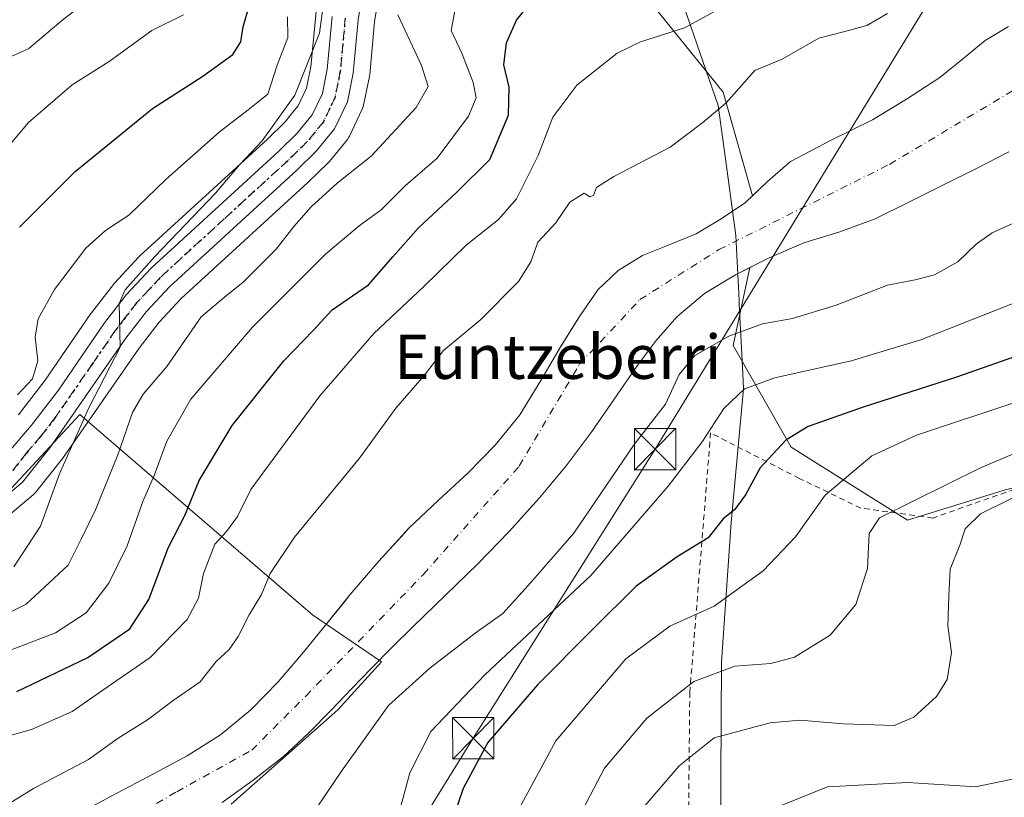
# Model space of a CAD drawing. Units: metres. Extents: x 586602 to 590039, y 4759050 to 4761411.
# Drawn here: x 589556 to 589734, y 4760339 to 4760480 of the extents above; entities that cross this region are included whole.
import ezdxf
from ezdxf.enums import TextEntityAlignment as Align

# ---------------------------------------------------------------- set-up
doc = ezdxf.new("R2010")
doc.units = ezdxf.units.M
doc.header["$MEASUREMENT"] = 0
for name, pattern in [('DGN Style 2', [1.648017, 0.98881, -0.659207]), ('DGN Style 4', [2.638475, 1.318413, -0.659207, 0.001648, -0.659207]), ('DGN Style 5', [1.153612, 0.494405, -0.659207])]:
    doc.linetypes.add(name, pattern=pattern)
for name, color, linetype, lineweight in [('Alambrada', 7, 'DGN Style 2', 0), ('Arbolado forestal CxS', 92, 'Continuous', 0), ('Carretera de calzada única Cxs', 7, 'Continuous', 13), ('Carretera de calzada única eje', 7, 'DGN Style 4', 0), ('Cima', 7, 'Continuous', 0), ('Corriente natural Cxs', 4, 'Continuous', 13), ('Corriente natural eje', 4, 'DGN Style 4', 0), ('Curva de nivel maestra', 30, 'Continuous', 30), ('Curva de nivel normal', 30, 'Continuous', 0), ('Entidad de ámbito territorial', 7, 'Continuous', 0), ('Entidad de ámbito territorial CxS', 92, 'Continuous', 0), ('Espacio natural protegido', 121, 'Continuous', 13), ('Espacio natural protegido CxS', 121, 'Continuous', 0), ('Núcleo urbano CxS', 7, 'Continuous', 0), ('Pastizal CxS', 92, 'Continuous', 0), ('Ruta', 7, 'DGN Style 5', 30), ('Suelo desnudo CxS', 253, 'Continuous', 0), ('Tendido', 6, 'Continuous', 0), ('Texto cartográfico', 7, 'Continuous', 0), ('Torre de tendido puntual', 7, 'Continuous', 0)]:
    doc.layers.add(name, color=color, linetype=linetype, lineweight=lineweight)
doc.styles.add('Style-Arial', font='txt')

# ---------------------------------------------------------------- blocks, each defined once
blk = doc.blocks.new('*U21')
at = {"layer": 'Núcleo urbano CxS', "color": 7, "linetype": 'Continuous', "lineweight": 0}
for points in [[(589621.6153, 4760489.7091, 587.8453), (589619.9277, 4760479.2809, 587.6893), (589619.0371, 4760469.7219, 588.921), (589619.0045, 4760469.4791, 588.9334), (589618.9895, 4760469.3999, 588.9376), (589617.9195, 4760464.1599, 589.0351), (589617.7991, 4760463.7341, 589.0498), (589617.6895, 4760463.4721, 589.0657), (589615.3695, 4760458.5921, 588.7886), (589615.2581, 4760458.3801, 588.7843), (589614.9843, 4760457.9833, 588.7867), (589611.7313, 4760453.9975, 588.5127), (589611.5115, 4760453.7593, 588.5081), (589607.9015, 4760450.2493, 588.3912), (589607.8373, 4760450.1887, 588.3926), (589584.8862, 4760429.1501, 589.0818), (589580.8903, 4760424.8475, 589.2672), (589577.2606, 4760420.1559, 589.3517), (589563.5449, 4760400.3899, 590.5008), (589563.4303, 4760400.2357, 590.5268), (589558.4803, 4760393.9957, 591.1812), (589558.4283, 4760393.9317, 591.1905), (589558.0721, 4760393.5735, 591.2548), (589554.2153, 4760390.2977, 591.5278)], [(589555.4201, 4760408.0813, 594.0142), (589560.2432, 4760414.3257, 594.2038), (589568.5245, 4760426.4247, 592.8142), (589568.6259, 4760426.5639, 592.8119), (589572.5959, 4760431.7039, 592.7739), (589572.6719, 4760431.7985, 592.77), (589572.7743, 4760431.9143, 592.7614), (589577.2243, 4760436.6943, 592.8093), (589577.3932, 4760436.8617, 592.8271), (589600.4899, 4760458.0313, 591.6337), (589603.6947, 4760461.1503, 591.6169), (589605.1239, 4760462.9011, 591.4395), (589606.0675, 4760464.0571, 591.1626), (589607.5841, 4760467.2395, 590.9716), (589608.3779, 4760471.1291, 591.2716), (589609.2427, 4760480.5057, 592.0648)]]:
    blk.add_polyline3d(points, dxfattribs=at)
blk = doc.blocks.new('*U23')
at = {"layer": 'Arbolado forestal CxS', "color": 92, "linetype": 'Continuous', "lineweight": 0}
for points in [[(589734.7501, 4760478.4401, 561.8313), (589730.5501, 4760475.9301, 562.6156), (589726.4501, 4760472.5301, 562.9714), (589722.3201, 4760469.1701, 562.7726), (589716.3101, 4760465.2501, 562.9229), (589710.1601, 4760461.5501, 562.5636), (589702.6701, 4760457.8301, 562.5609), (589695.2501, 4760454.0001, 562.3941), (589691.1301, 4760450.3701, 562.0812), (589688.3884, 4760447.772, 562.1958), (589683.0971, 4760466.5259, 565.8137), (589668.0305, 4760485.1999, 575.5507)], [(589763.3081, 4760401.6139, 590.6406), (589733.9809, 4760394.3873, 587.8973), (589716.5039, 4760388.9669, 585.2093), (589695.4101, 4760402.2195, 574.5718), (589684.8685, 4760420.6275, 565.0529), (589687.9333, 4760434.7645, 560.1766), (589691.4301, 4760436.5301, 559.9948), (589697.6801, 4760439.2101, 559.4627), (589704.2101, 4760441.2501, 559.5808), (589710.6101, 4760443.5701, 559.3492), (589716.8201, 4760446.6601, 559.0361), (589723.0201, 4760449.7701, 559.0752), (589728.9501, 4760452.7301, 559.2078), (589734.8601, 4760455.7301, 559.3136)]]:
    blk.add_polyline3d(points, dxfattribs=at)
blk = doc.blocks.new('*U24')
at = {"layer": 'Pastizal CxS', "color": 92, "linetype": 'Continuous', "lineweight": 0}
blk.add_polyline3d([(589609.2427, 4760480.5057, 592.0648), (589608.3779, 4760471.1291, 591.2716), (589607.5841, 4760467.2395, 590.9716), (589606.0675, 4760464.0571, 591.1626), (589605.1239, 4760462.9011, 591.4395), (589603.6947, 4760461.1503, 591.6169), (589600.4899, 4760458.0313, 591.6337), (589577.3932, 4760436.8617, 592.8271), (589577.2243, 4760436.6943, 592.8093), (589572.7743, 4760431.9143, 592.7614), (589572.6719, 4760431.7985, 592.77), (589572.5959, 4760431.7039, 592.7739), (589568.6259, 4760426.5639, 592.8119), (589568.5245, 4760426.4247, 592.8142), (589560.2432, 4760414.3257, 594.2038), (589555.4201, 4760408.0813, 594.0142)], dxfattribs=at)
blk = doc.blocks.new('5TTEND')
at = {"layer": 'Cima', "color": 7, "linetype": 'Continuous', "lineweight": 0}
for p, q in [((-0.375, 0.3754), (0.375, -0.3746)), ((0.372, 0.3784), (-0.372, -0.3776))]:
    blk.add_line(p, q, dxfattribs=at)
at = {"layer": 'Cima', "color": 7, "linetype": 'Continuous', "lineweight": 0, "flags": 128}
blk.add_lwpolyline([(-0.375, -0.3746), (0.375, -0.3746), (0.375, 0.3754), (-0.375, 0.3754), (-0.372, -0.3776)], dxfattribs=at)

msp = doc.modelspace()

# ---------------------------------------------------------------- linework, layer by layer
at = {"layer": 'Alambrada', "color": 7, "linetype": 'DGN Style 2', "lineweight": 0}
msp.add_polyline3d([(589882.5301, 4760475.7301, 611.8581), (589874.4001, 4760463.2201, 607.3174), (589874.2801, 4760452.9801, 604.3825), (589838.8201, 4760455.5401, 592.1318), (589819.8201, 4760453.4901, 589.8967), (589803.6901, 4760448.1801, 592.1668), (589790.6201, 4760431.6101, 599.2512), (589780.3901, 4760416.3601, 603.1388), (589761.1901, 4760403.8201, 606.1671), (589737.4401, 4760395.1301, 598.2911), (589721.0501, 4760389.3601, 605.403), (589708.0101, 4760391.1601, 596.0517), (589696.8701, 4760396.5401, 589.1775), (589680.8001, 4760404.7901, 582.3161), (589677.0301, 4760357.7501, 592.0163), (589676.7801, 4760332.9801, 597.7821)], dxfattribs=at)
at = {"layer": 'Arbolado forestal CxS', "color": 92, "linetype": 'Continuous', "lineweight": 0}
for points in [[(589665.7965, 4760506.5367, 587.362), (589668.0305, 4760485.1999, 575.5507), (589683.0971, 4760466.5259, 565.8137), (589688.3884, 4760447.772, 562.1958)], [(589734.7501, 4760478.4401, 561.8313), (589730.5501, 4760475.9301, 562.6156), (589726.4501, 4760472.5301, 562.9714), (589722.3201, 4760469.1701, 562.7726), (589716.3101, 4760465.2501, 562.9229), (589710.1601, 4760461.5501, 562.5636), (589702.6701, 4760457.8301, 562.5609), (589695.2501, 4760454.0001, 562.3941), (589691.1301, 4760450.3701, 562.0812), (589688.3884, 4760447.772, 562.1958)], [(589734.8601, 4760455.7301, 559.3136), (589728.9501, 4760452.7301, 559.2078), (589723.0201, 4760449.7701, 559.0752), (589716.8201, 4760446.6601, 559.0361), (589710.6101, 4760443.5701, 559.3492), (589704.2101, 4760441.2501, 559.5808), (589697.6801, 4760439.2101, 559.4627), (589691.4301, 4760436.5301, 559.9948), (589687.9333, 4760434.7645, 560.1766)], [(589687.9333, 4760434.7645, 560.1766), (589684.8685, 4760420.6275, 565.0529), (589695.4101, 4760402.2195, 574.5718), (589716.5039, 4760388.9669, 585.2093), (589733.9809, 4760394.3873, 587.8973), (589763.3081, 4760401.6139, 590.6406), (589764.1781, 4760401.8283, 590.7512), (589769.6927, 4760397.4185, 593.9393), (589771.2269, 4760396.1917, 594.7417), (589774.8925, 4760393.2607, 596.4075), (589801.3239, 4760383.2643, 598.844), (589814.8955, 4760348.9917, 601.0003), (589824.1819, 4760346.8497, 599.6282), (589847.7565, 4760399.6857, 589.5715), (589841.9571, 4760426.5043, 587.6097), (589839.5469, 4760443.3721, 587.6544), (589845.1127, 4760450.5241, 589.7965), (589845.8619, 4760451.4871, 590.141), (589846.4869, 4760452.2903, 590.4398), (589847.9851, 4760454.2157, 591.2109), (589883.7833, 4760451.6547, 603.5917)]]:
    msp.add_polyline3d(points, dxfattribs=at)
at = {"layer": 'Carretera de calzada única Cxs', "color": 7, "linetype": 'Continuous', "lineweight": 13}
for points in [[(589618.6801, 4760490.3501, 588.8799), (589616.9501, 4760479.6601, 589.2901), (589616.0501, 4760470.0001, 589.891), (589614.9801, 4760464.7601, 590.7209), (589612.6601, 4760459.8801, 589.8314), (589609.4201, 4760455.9101, 590.1012), (589605.8101, 4760452.4001, 590.0347), (589582.7701, 4760431.2801, 590.3459), (589578.6001, 4760426.7901, 590.4317), (589574.8401, 4760421.9301, 590.8033), (589561.0801, 4760402.1001, 591.0109), (589556.1301, 4760395.8601, 591.3564), (589552.2801, 4760392.5901, 591.5861)], [(589618.6801, 4760490.3501, 588.8799), (589616.9501, 4760479.6601, 589.2901), (589616.0501, 4760470.0001, 589.891), (589614.9801, 4760464.7601, 590.7209), (589612.6601, 4760459.8801, 589.8314), (589609.4201, 4760455.9101, 590.1012), (589605.8101, 4760452.4001, 590.0347), (589582.7701, 4760431.2801, 590.3459), (589578.6001, 4760426.7901, 590.4317), (589574.8401, 4760421.9301, 590.8033), (589561.0801, 4760402.1001, 591.0109), (589556.1301, 4760395.8601, 591.3564), (589552.2801, 4760392.5901, 591.5861)], [(589552.5501, 4760400.0901, 592.0561), (589557.7501, 4760406.1901, 591.8567), (589562.6701, 4760412.5601, 591.7851), (589571.0001, 4760424.7301, 591.6282), (589574.9701, 4760429.8701, 591.1915), (589579.4201, 4760434.6501, 590.9105), (589602.5501, 4760455.8501, 589.8325), (589605.9101, 4760459.1201, 589.8608), (589608.6201, 4760462.4401, 589.3908), (589610.4501, 4760466.2801, 589.5517), (589611.3501, 4760470.6901, 589.678), (589612.2301, 4760480.2301, 590.0059)], [(589552.5501, 4760400.0901, 592.0561), (589557.7501, 4760406.1901, 591.8567), (589562.6701, 4760412.5601, 591.7851), (589571.0001, 4760424.7301, 591.6282), (589574.9701, 4760429.8701, 591.1915), (589579.4201, 4760434.6501, 590.9105), (589602.5501, 4760455.8501, 589.8325), (589605.9101, 4760459.1201, 589.8608), (589608.6201, 4760462.4401, 589.3908), (589610.4501, 4760466.2801, 589.5517), (589611.3501, 4760470.6901, 589.678), (589612.2301, 4760480.2301, 590.0059)]]:
    msp.add_polyline3d(points, dxfattribs=at)
at = {"layer": 'Carretera de calzada única eje', "color": 7, "linetype": 'DGN Style 4', "lineweight": 0}
msp.add_polyline3d([(589614.5901, 4760479.9401, 589.4836), (589614.1501, 4760475.1701, 589.4521), (589613.7001, 4760470.3401, 589.3589), (589613.2501, 4760468.1401, 589.3186), (589612.7201, 4760465.5201, 589.2672), (589611.8001, 4760463.6001, 589.2732), (589610.6401, 4760461.1601, 589.4528), (589609.0201, 4760459.1701, 589.4906), (589607.6601, 4760457.5101, 589.3174), (589605.8601, 4760455.7601, 589.6906), (589604.1801, 4760454.1201, 589.7687), (589592.6601, 4760443.5601, 589.9246), (589581.0901, 4760432.9601, 590.3609), (589579.0101, 4760430.7201, 590.4196), (589576.7801, 4760428.3301, 590.5448), (589574.8001, 4760425.7601, 590.9217), (589572.9201, 4760423.3301, 590.7707), (589568.7501, 4760417.2401, 590.8823), (589561.8801, 4760407.3301, 591.0422), (589559.4101, 4760404.1401, 591.2589), (589556.8101, 4760401.0901, 591.291), (589554.3401, 4760397.9701, 591.3775)], dxfattribs=at)
at = {"layer": 'Corriente natural Cxs', "color": 4, "linetype": 'Continuous', "lineweight": 13}
for points in [[(589565.9501, 4760335.5601, 562.4775), (589572.1701, 4760338.9301, 562.4213), (589579.0501, 4760342.6001, 562.418), (589585.9301, 4760346.2901, 562.0335), (589591.9901, 4760350.0501, 561.6681), (589597.5201, 4760354.6101, 561.4706), (589602.4501, 4760359.6901, 561.7696), (589607.0501, 4760365.0401, 562.3533), (589611.2401, 4760370.2301, 562.0615), (589615.4401, 4760375.4101, 561.9027), (589620.6901, 4760381.5301, 561.7472), (589626.1301, 4760387.5001, 561.6026), (589631.4201, 4760392.5401, 561.0362), (589636.8101, 4760397.4901, 560.8414), (589641.7701, 4760402.5501, 560.7405), (589646.2201, 4760408.0501, 560.5372), (589650.0401, 4760414.2801, 560.8247), (589653.7101, 4760420.5901, 561.5246), (589656.9201, 4760425.7001, 561.8628), (589660.3701, 4760430.7001, 562.4769), (589664.0301, 4760434.2401, 562.4324), (589668.4301, 4760436.9101, 562.1768), (589673.3101, 4760438.8901, 562.1379), (589678.1601, 4760440.8801, 562.1772), (589682.7401, 4760443.5701, 562.5341), (589687.1201, 4760446.5701, 562.2258), (589691.1301, 4760450.3701, 562.0812), (589695.2501, 4760454.0001, 562.3941), (589702.6701, 4760457.8301, 562.5609), (589710.1601, 4760461.5501, 562.5636), (589716.3101, 4760465.2501, 562.9229), (589722.3201, 4760469.1701, 562.7726), (589726.4501, 4760472.5301, 562.9714), (589730.5501, 4760475.9301, 562.6156), (589734.7501, 4760478.4401, 561.8313)], [(589565.9501, 4760335.5601, 562.4775), (589572.1701, 4760338.9301, 562.4213), (589579.0501, 4760342.6001, 562.418), (589585.9301, 4760346.2901, 562.0335), (589591.9901, 4760350.0501, 561.6681), (589597.5201, 4760354.6101, 561.4706), (589602.4501, 4760359.6901, 561.7696), (589607.0501, 4760365.0401, 562.3533), (589611.2401, 4760370.2301, 562.0615), (589615.4401, 4760375.4101, 561.9027), (589620.6901, 4760381.5301, 561.7472), (589626.1301, 4760387.5001, 561.6026), (589631.4201, 4760392.5401, 561.0362), (589636.8101, 4760397.4901, 560.8414), (589641.7701, 4760402.5501, 560.7405), (589646.2201, 4760408.0501, 560.5372), (589650.0401, 4760414.2801, 560.8247), (589653.7101, 4760420.5901, 561.5246), (589656.9201, 4760425.7001, 561.8628), (589660.3701, 4760430.7001, 562.4769), (589664.0301, 4760434.2401, 562.4324), (589668.4301, 4760436.9101, 562.1768), (589673.3101, 4760438.8901, 562.1379), (589678.1601, 4760440.8801, 562.1772), (589682.7401, 4760443.5701, 562.5341), (589687.1201, 4760446.5701, 562.2258), (589691.1301, 4760450.3701, 562.0812), (589695.2501, 4760454.0001, 562.3941), (589702.6701, 4760457.8301, 562.5609), (589710.1601, 4760461.5501, 562.5636), (589716.3101, 4760465.2501, 562.9229), (589722.3201, 4760469.1701, 562.7726), (589726.4501, 4760472.5301, 562.9714), (589730.5501, 4760475.9301, 562.6156), (589734.7501, 4760478.4401, 561.8313)], [(589734.8601, 4760455.7301, 559.3136), (589728.9501, 4760452.7301, 559.2078), (589723.0201, 4760449.7701, 559.0752), (589716.8201, 4760446.6601, 559.0361), (589710.6101, 4760443.5701, 559.3492), (589704.2101, 4760441.2501, 559.5808), (589697.6801, 4760439.2101, 559.4627), (589691.4301, 4760436.5301, 559.9948), (589685.3301, 4760433.4501, 560.2294), (589679.7101, 4760430.0601, 560.0672), (589674.7001, 4760425.8401, 560.0195), (589670.9101, 4760421.5101, 560.8641), (589667.4701, 4760416.9401, 561.1642), (589663.3301, 4760410.8801, 560.6788), (589659.1501, 4760404.8501, 560.5159), (589654.6001, 4760398.8301, 560.339), (589649.8101, 4760393.0101, 560.3594), (589644.3201, 4760386.9101, 560.0569), (589638.6101, 4760381.0401, 559.71), (589632.7401, 4760375.3801, 559.7902), (589626.8901, 4760369.7101, 560.3222), (589623.1101, 4760365.9501, 560.6271), (589619.3401, 4760362.1601, 560.8702), (589615.7201, 4760358.3901, 560.8831), (589612.1101, 4760354.6101, 560.4123), (589607.8601, 4760350.2901, 560.4123), (589603.4101, 4760346.1601, 560.5996), (589597.9401, 4760341.8301, 560.4661), (589592.2701, 4760337.7801, 560.3594)], [(589734.8601, 4760455.7301, 559.3136), (589728.9501, 4760452.7301, 559.2078), (589723.0201, 4760449.7701, 559.0752), (589716.8201, 4760446.6601, 559.0361), (589710.6101, 4760443.5701, 559.3492), (589704.2101, 4760441.2501, 559.5808), (589697.6801, 4760439.2101, 559.4627), (589691.4301, 4760436.5301, 559.9948), (589685.3301, 4760433.4501, 560.2294), (589679.7101, 4760430.0601, 560.0672), (589674.7001, 4760425.8401, 560.0195), (589670.9101, 4760421.5101, 560.8641), (589667.4701, 4760416.9401, 561.1642), (589663.3301, 4760410.8801, 560.6788), (589659.1501, 4760404.8501, 560.5159), (589654.6001, 4760398.8301, 560.339), (589649.8101, 4760393.0101, 560.3594), (589644.3201, 4760386.9101, 560.0569), (589638.6101, 4760381.0401, 559.71), (589632.7401, 4760375.3801, 559.7902), (589626.8901, 4760369.7101, 560.3222), (589623.1101, 4760365.9501, 560.6271), (589619.3401, 4760362.1601, 560.8702), (589615.7201, 4760358.3901, 560.8831), (589612.1101, 4760354.6101, 560.4123), (589607.8601, 4760350.2901, 560.4123), (589603.4101, 4760346.1601, 560.5996), (589597.9401, 4760341.8301, 560.4661), (589592.2701, 4760337.7801, 560.3594)]]:
    msp.add_polyline3d(points, dxfattribs=at)
at = {"layer": 'Corriente natural eje', "color": 4, "linetype": 'DGN Style 4', "lineweight": 0}
msp.add_polyline3d([(589568.6201, 4760330.6901, 560.3092), (589584.0701, 4760339.7501, 560.7803), (589597.6501, 4760347.2901, 560.3722), (589607.4501, 4760357.1001, 560.1207), (589628.7701, 4760379.1501, 559.4948), (589646.1201, 4760398.7601, 559.5583), (589657.0501, 4760417.2501, 560.13), (589667.9801, 4760428.9401, 559.9249), (589682.3101, 4760438.0001, 559.9932), (589713.2201, 4760453.4601, 558.7659), (589736.5901, 4760467.4201, 558.0531), (589751.2901, 4760477.6101, 557.6347), (589768.4501, 4760496.9601, 558.7415), (589787.6801, 4760523.0001, 558.2724), (589808.7901, 4760552.8001, 558.5086), (589829.5201, 4760579.2001, 558.3759), (589852.4801, 4760619.7001, 560.5241), (589867.1801, 4760650.6301, 560.1198), (589877.7401, 4760675.1501, 558.4337), (589893.9501, 4760705.3301, 558.3809), (589908.9901, 4760721.9801, 557.4326), (589921.8101, 4760735.5501, 558.0095), (589936.0101, 4760762.5601, 558.1367), (589937.9741, 4760767.4875, 558.0365)], dxfattribs=at)
at = {"layer": 'Curva de nivel maestra', "color": 30, "linetype": 'Continuous', "lineweight": 30, "flags": 128}
for points, elevation in [([(589555.1, 4760357.9201), (589567.98, 4760364.0801), (589575.55, 4760369.2601), (589579, 4760374.5801), (589582.59, 4760384.1001), (589585.54, 4760389.8301), (589588.16, 4760396.1601), (589594.09, 4760406.1501), (589603.48, 4760417.8301), (589608.82, 4760423.4001), (589612.23, 4760427.1201), (589618.83, 4760431.6201), (589623.23, 4760436.6801), (589627.89, 4760441.9401), (589634.81, 4760448.4101), (589640.78, 4760454.3601), (589644.2, 4760462.3501), (589644.3, 4760467.4601), (589643.36, 4760471.5001), (589643.82, 4760475.5001), (589645.64, 4760479.5901), (589648.8, 4760483.5101)], 575), ([(589555.56, 4760442.0501), (589565.67, 4760452.1601), (589579.66, 4760463.5601), (589588.77, 4760469.4101), (589594.22, 4760473.3401), (589595.69, 4760475.6701), (589596.13, 4760478.4101), (589597.26, 4760482.3501)], 600), ([(589742.76, 4760421.0201), (589725.37, 4760414.8701), (589708.44, 4760409.4801), (589698.47, 4760405.9401), (589694.44, 4760403.4601), (589689.77, 4760398.4601), (589687.1, 4760393.5401), (589685.1, 4760390.8601), (589683.07, 4760389.2201), (589680.33, 4760385.7601), (589674.76, 4760382.3301), (589667.31, 4760377.0401), (589659.38, 4760369.1701), (589649.44, 4760359.1301), (589640.45, 4760348.6701), (589635.97, 4760340.3301), (589629.99, 4760322.8001)], 575)]:
    msp.add_lwpolyline(points, dxfattribs=dict(at, elevation=elevation))
at = {"layer": 'Curva de nivel normal', "color": 30, "linetype": 'Continuous', "lineweight": 0, "flags": 128}
for points, elevation in [([(589552.01, 4760472.11), (589557.24, 4760474.43), (589563.51, 4760479.72), (589570.41, 4760485.09), (589573.32, 4760488.65), (589575.32, 4760491.34), (589575.46, 4760493.71), (589576.77, 4760497.14), (589577.2, 4760499.79), (589576.48, 4760503.65), (589574.58, 4760509.46), (589573.96, 4760515.17), (589574.78, 4760519.83), (589577.68, 4760525.5), (589581.68, 4760531.04), (589585.27, 4760534.66), (589589.29, 4760537.71), (589593.56, 4760542.86), (589599.25, 4760553.29), (589605.79, 4760562.53), (589611.81, 4760567.1), (589617.77, 4760569.01)], 610), ([(589554.53, 4760380.52), (589559.37, 4760387.87), (589562.81, 4760397.36), (589568.12, 4760409.31), (589573.84, 4760420.33), (589573.62, 4760428.24), (589574.72, 4760430.7), (589580.08, 4760436.73), (589591.07, 4760448.22), (589595.43, 4760453.34), (589599.54, 4760457.72), (589605.46, 4760465.99), (589609.92, 4760477.21), (589611.49, 4760488.92)], 590), ([(589546.43, 4760347.9), (589557.77, 4760351.01), (589565.1, 4760354.28), (589571.48, 4760358.68), (589579.27, 4760364.11), (589585.98, 4760371), (589588, 4760374.82), (589588.89, 4760379.3), (589590.94, 4760384.62), (589593.08, 4760386.92), (589595.1, 4760389.64), (589597.48, 4760394.55), (589602.04, 4760400.7), (589610, 4760411.5), (589619.8, 4760422.79), (589628.85, 4760431.34), (589636.48, 4760438.84), (589642.36, 4760443.44), (589645.6, 4760447.2), (589649.58, 4760455.04), (589652.22, 4760462.02), (589656.59, 4760467.82), (589663.86, 4760473.62), (589668.1, 4760475.68), (589676.1, 4760478.2), (589687.84, 4760484.68)], 570), ([(589624.12, 4760480.56), (589628.39, 4760471.4), (589629.6, 4760467.55), (589627.43, 4760463.79), (589619.32, 4760454.96), (589613.15, 4760450.05), (589608.43, 4760445.76), (589605.26, 4760442.18), (589602.1, 4760438.06), (589596.1, 4760432.12), (589592.75, 4760429.41), (589588.49, 4760425.83), (589582.27, 4760416.83), (589577.99, 4760411.83), (589576.03, 4760408.5), (589573.42, 4760400.83), (589569.32, 4760390.83), (589566.75, 4760385.5), (589564.38, 4760380.83), (589556.79, 4760373.77), (589544.78, 4760367.85)], 585), ([(589545.27, 4760332.42), (589558.1, 4760340.33), (589568.1, 4760345.62), (589573.43, 4760349.49), (589578.77, 4760352.77), (589583.41, 4760356.28), (589588.33, 4760359.69), (589591.19, 4760363.34), (589593.57, 4760365.53), (589595.22, 4760367.86), (589597.2, 4760371.79), (589599.44, 4760375.53), (589601.02, 4760379.33), (589605.39, 4760385.91), (589617.16, 4760400.23), (589623.79, 4760409.26), (589628.92, 4760415.17), (589632.39, 4760419.72), (589639.15, 4760425.34), (589645.97, 4760432.24), (589648.22, 4760435.8), (589649.5, 4760439.36), (589652.73, 4760442.86), (589655.31, 4760446.58), (589657.9, 4760448.22), (589658.9, 4760447.55), (589659.56, 4760447.79), (589660.11, 4760449.29), (589663.25, 4760451.24), (589673.49, 4760456.56), (589679.37, 4760461.07), (589683.63, 4760464.58), (589688.8, 4760470.47), (589693.77, 4760472.5), (589700.43, 4760476.34), (589705.1, 4760477.52), (589709.1, 4760478.65), (589712.88, 4760480.81)], 565), ([(589545.38, 4760447), (589557.22, 4760461.06), (589565.09, 4760467.86), (589571.8, 4760472.11), (589579.56, 4760477.69), (589585.29, 4760480.58)], 605), ([(589546.64, 4760362.63), (589562.12, 4760368.54), (589567.66, 4760372.17), (589571.75, 4760377.54), (589575.08, 4760384.35), (589577.9, 4760392.35), (589580, 4760397.05), (589582.29, 4760403.31), (589586.61, 4760410.89), (589597.77, 4760423.96), (589611.1, 4760437.23), (589617.1, 4760442.34), (589621.1, 4760445.21), (589625.44, 4760449.57), (589631.28, 4760454.55), (589636.91, 4760462.17), (589638.32, 4760465.5), (589637.76, 4760468.28), (589635.72, 4760473.63), (589633.82, 4760477.72), (589634.58, 4760481.86)], 580), ([(589555.19, 4760411.69), (589557.95, 4760414.59), (589558.88, 4760417.87), (589558.44, 4760422.15), (589558.96, 4760425.44), (589561.9, 4760430.77), (589567.57, 4760438.26), (589571.16, 4760441.49), (589575.4, 4760444.24), (589582.1, 4760450.72), (589591.74, 4760459.3), (589597.01, 4760463.34), (589600.56, 4760466.17), (589602.28, 4760471.42), (589604.19, 4760476.44), (589604.13, 4760480.2)], 595), ([(589736.87, 4760443.34), (589731.79, 4760441.02), (589728.89, 4760438.98), (589725.59, 4760435.77), (589721.38, 4760433.45), (589717.86, 4760432.54), (589712.83, 4760431.56), (589703.58, 4760427.91), (589695.66, 4760425.54), (589690.22, 4760424.57), (589684.08, 4760422.33), (589677.96, 4760418.82), (589675.1, 4760415.36), (589672.65, 4760409.99), (589666.98, 4760402.66), (589655.99, 4760386.61), (589647.77, 4760377.16), (589643.13, 4760372.04), (589638.15, 4760368.5), (589629.94, 4760362.13), (589622.44, 4760355.36), (589613.95, 4760343.46), (589609.41, 4760336.8)], 565), ([(589739.84, 4760429.94), (589718.88, 4760421.65), (589706.26, 4760417.83), (589692.41, 4760414.79), (589686.93, 4760412.76), (589683.19, 4760409.2), (589679.26, 4760403.19), (589673.1, 4760395.11), (589659.1, 4760378.94), (589639.87, 4760360.92), (589630.1, 4760350.69), (589626.3, 4760343.17), (589622.14, 4760327.72)], 570), ([(589655.78, 4760332.95), (589661.6, 4760344.01), (589669.27, 4760353.09), (589677.78, 4760359.76), (589685.17, 4760362.54), (589691.71, 4760363.02), (589696, 4760364.13), (589702.49, 4760368.16), (589707.1, 4760373.68), (589709.2, 4760380.21), (589709.51, 4760386.58), (589711.43, 4760389.37), (589729.69, 4760398.43), (589752.9, 4760408.3), (589776.43, 4760421.97), (589786.77, 4760424.77), (589795.1, 4760423.5), (589803.1, 4760418.81), (589810.64, 4760413.44), (589816.57, 4760411.36), (589822.64, 4760412.86), (589827.04, 4760415.75)], 585), ([(589736.12, 4760410.35), (589718.1, 4760404.36), (589709.99, 4760400.64), (589701.55, 4760393.53), (589696.2, 4760385.96), (589690.32, 4760379.82), (589681.43, 4760373.36), (589673.43, 4760369.78), (589665.43, 4760363.82), (589652.78, 4760348.96), (589645.32, 4760335.25)], 580), ([(589740.93, 4760395.69), (589729.71, 4760390.13), (589726.93, 4760387.38), (589725.98, 4760384.44), (589724.23, 4760380.12), (589723.98, 4760375.27), (589723.8, 4760369.79), (589724.42, 4760365), (589723.68, 4760360.12), (589721.75, 4760357.02), (589717.65, 4760353.28), (589714.08, 4760351.78), (589704.86, 4760352.06), (589696.95, 4760352.7), (589691.62, 4760352.27), (589681.44, 4760349.5), (589675.1, 4760344.45), (589667.1, 4760335.07)], 590), ([(589738.1, 4760342.55), (589728.81, 4760340.66), (589716.53, 4760341.42), (589701.99, 4760340.64), (589692.1, 4760336.66)], 595)]:
    msp.add_lwpolyline(points, dxfattribs=dict(at, elevation=elevation))
at = {"layer": 'Entidad de ámbito territorial', "color": 7, "linetype": 'Continuous', "lineweight": 0, "flags": 128}
msp.add_lwpolyline([(589682.578, 4760331.863), (589682.794, 4760363.252), (589684.513, 4760388.568), (589686.7, 4760412.106), (589686.759, 4760412.75), (589686.62, 4760415.58), (589685.999, 4760428.148), (589685.966, 4760428.821), (589685.387, 4760440.552), (589685.143, 4760442.353), (589683.498, 4760454.463), (589682.184, 4760464.13), (589673.892, 4760488.125), (589667.962, 4760508.18), (589667.765, 4760508.845), (589665.931, 4760515.05), (589665.083, 4760518.728), (589659.338, 4760543.65), (589650.706, 4760563.4), (589644.789, 4760576.938)], dxfattribs=at)
msp.add_lwpolyline([(589682.578, 4760331.863), (589682.794, 4760363.252), (589684.513, 4760388.568), (589686.7, 4760412.106), (589686.759, 4760412.75), (589686.62, 4760415.58), (589685.999, 4760428.148), (589685.966, 4760428.821), (589685.387, 4760440.552), (589685.143, 4760442.353), (589683.498, 4760454.463), (589682.184, 4760464.13), (589673.892, 4760488.125), (589667.962, 4760508.18), (589667.765, 4760508.845), (589665.931, 4760515.05), (589665.083, 4760518.728), (589659.338, 4760543.65), (589650.706, 4760563.4), (589644.789, 4760576.938)], dxfattribs=at)
at = {"layer": 'Entidad de ámbito territorial CxS', "color": 92, "linetype": 'Continuous', "lineweight": 0, "flags": 128}
for points in [[(589682.578, 4760331.863), (589682.794, 4760363.252), (589684.513, 4760388.568), (589686.7, 4760412.106), (589686.759, 4760412.75), (589686.62, 4760415.58), (589685.999, 4760428.148), (589685.966, 4760428.821), (589685.387, 4760440.552), (589685.143, 4760442.353), (589683.498, 4760454.463), (589682.184, 4760464.13), (589673.892, 4760488.125), (589667.962, 4760508.18), (589667.765, 4760508.845), (589665.931, 4760515.05), (589665.083, 4760518.728), (589659.338, 4760543.65), (589650.706, 4760563.4), (589644.789, 4760576.938)], [(589644.789, 4760576.938), (589650.706, 4760563.4), (589659.338, 4760543.65), (589665.083, 4760518.728), (589665.931, 4760515.05), (589667.765, 4760508.845), (589667.962, 4760508.18), (589673.892, 4760488.125), (589682.184, 4760464.13), (589683.498, 4760454.463), (589685.143, 4760442.353), (589685.387, 4760440.552), (589685.966, 4760428.821), (589685.999, 4760428.148), (589686.62, 4760415.58), (589686.759, 4760412.75), (589686.7, 4760412.106), (589684.513, 4760388.568), (589682.794, 4760363.252), (589682.578, 4760331.863)]]:
    msp.add_lwpolyline(points, dxfattribs=at)
at = {"layer": 'Espacio natural protegido', "color": 121, "linetype": 'Continuous', "lineweight": 13, "flags": 128}
msp.add_lwpolyline([(589593.9437, 4760337.526), (589613.231, 4760354.6098), (589621.1382, 4760363.2886), (589608.6512, 4760371.7936), (589566.5125, 4760408.0976), (589548.6542, 4760388.8839), (589542.6461, 4760383.3229), (589532.3511, 4760383.665), (589519.217, 4760386.7551), (589506.0331, 4760392.8941), (589499.8681, 4760399.1511), (589494.944, 4760393.5582), (589491.6669, 4760387.9872), (589488.6538, 4760381.8493), (589485.2627, 4760375.7094), (589490.1847, 4760372.1284), (589495.5196, 4760364.5434), (589497.5486, 4760358.9534), (589499.1685, 4760351.6255), (589496.6854, 4760347.5935), (589491.3504, 4760343.8406), (589480.3832, 4760337.9557)], dxfattribs=at)
at = {"layer": 'Espacio natural protegido CxS', "color": 121, "linetype": 'Continuous', "lineweight": 0, "flags": 128}
msp.add_lwpolyline([(589480.3832, 4760337.9557), (589491.3504, 4760343.8406), (589496.6854, 4760347.5935), (589499.1685, 4760351.6255), (589497.5486, 4760358.9534), (589495.5196, 4760364.5434), (589490.1847, 4760372.1284), (589485.2627, 4760375.7094), (589488.6538, 4760381.8493), (589491.6669, 4760387.9872), (589494.944, 4760393.5582), (589499.8681, 4760399.1511), (589506.0331, 4760392.8941), (589519.217, 4760386.7551), (589532.3511, 4760383.665), (589542.6461, 4760383.3229), (589548.6542, 4760388.8839), (589566.5125, 4760408.0976), (589608.6512, 4760371.7936), (589621.1382, 4760363.2886), (589613.231, 4760354.6098), (589593.9437, 4760337.526)], dxfattribs=at)
at = {"layer": 'Núcleo urbano CxS', "color": 7, "linetype": 'Continuous', "lineweight": 0}
for points in [[(589612.1691, 4760495.8841, 591.6628), (589611.1483, 4760492.1889, 591.4259), (589611.0857, 4760491.9109, 591.4175), (589610.0956, 4760486.2905, 591.3465), (589610.0825, 4760486.2093, 591.3565), (589609.2625, 4760480.6693, 592.0476), (589609.2427, 4760480.5057, 592.0648), (589608.3779, 4760471.1291, 591.2716), (589607.5841, 4760467.2395, 590.9716), (589606.0675, 4760464.0571, 591.1626), (589605.1239, 4760462.9011, 591.4395), (589603.6947, 4760461.1503, 591.6169), (589600.4899, 4760458.0313, 591.6337), (589577.3932, 4760436.8617, 592.8271), (589577.2243, 4760436.6943, 592.8093), (589572.7743, 4760431.9143, 592.7614), (589572.6719, 4760431.7985, 592.77), (589572.5959, 4760431.7039, 592.7739), (589568.6259, 4760426.5639, 592.8119), (589568.5245, 4760426.4247, 592.8142), (589560.2432, 4760414.3257, 594.2038), (589555.4201, 4760408.0813, 594.0142)], [(589621.6153, 4760489.7091, 587.8453), (589619.9277, 4760479.2809, 587.6893), (589619.0371, 4760469.7219, 588.921), (589619.0045, 4760469.4791, 588.9334), (589618.9895, 4760469.3999, 588.9376), (589617.9195, 4760464.1599, 589.0351), (589617.7991, 4760463.7341, 589.0498), (589617.6895, 4760463.4721, 589.0657), (589615.3695, 4760458.5921, 588.7886), (589615.2581, 4760458.3801, 588.7843), (589614.9843, 4760457.9833, 588.7867), (589611.7313, 4760453.9975, 588.5127), (589611.5115, 4760453.7593, 588.5081), (589607.9015, 4760450.2493, 588.3912), (589607.8373, 4760450.1887, 588.3926), (589584.8862, 4760429.1501, 589.0818), (589580.8903, 4760424.8475, 589.2672), (589577.2606, 4760420.1559, 589.3517), (589563.5449, 4760400.3899, 590.5008), (589563.4303, 4760400.2357, 590.5268), (589558.4803, 4760393.9957, 591.1812), (589558.4283, 4760393.9317, 591.1905), (589558.0721, 4760393.5735, 591.2548), (589554.2153, 4760390.2977, 591.5278)]]:
    msp.add_polyline3d(points, dxfattribs=at)
at = {"layer": 'Pastizal CxS', "color": 92, "linetype": 'Continuous', "lineweight": 0}
for points in [[(589665.7965, 4760506.5367, 587.362), (589668.0305, 4760485.1999, 575.5507), (589683.0971, 4760466.5259, 565.8137), (589688.3884, 4760447.772, 562.1958)], [(589612.1691, 4760495.8841, 591.6628), (589611.1483, 4760492.1889, 591.4259), (589611.0857, 4760491.9109, 591.4175), (589610.0956, 4760486.2905, 591.3465), (589610.0825, 4760486.2093, 591.3565), (589609.2625, 4760480.6693, 592.0476), (589609.2427, 4760480.5057, 592.0648), (589608.3779, 4760471.1291, 591.2716), (589607.5841, 4760467.2395, 590.9716), (589606.0675, 4760464.0571, 591.1626), (589605.1239, 4760462.9011, 591.4395), (589603.6947, 4760461.1503, 591.6169), (589600.4899, 4760458.0313, 591.6337), (589577.3932, 4760436.8617, 592.8271), (589577.2243, 4760436.6943, 592.8093), (589572.7743, 4760431.9143, 592.7614), (589572.6719, 4760431.7985, 592.77), (589572.5959, 4760431.7039, 592.7739), (589568.6259, 4760426.5639, 592.8119), (589568.5245, 4760426.4247, 592.8142), (589560.2432, 4760414.3257, 594.2038), (589555.4201, 4760408.0813, 594.0142)], [(589554.2153, 4760390.2977, 591.5278), (589558.0721, 4760393.5735, 591.2548), (589558.4283, 4760393.9317, 591.1905), (589558.4803, 4760393.9957, 591.1812), (589563.4303, 4760400.2357, 590.5268), (589563.5449, 4760400.3899, 590.5008), (589577.2606, 4760420.1559, 589.3517), (589580.8903, 4760424.8475, 589.2672), (589584.8862, 4760429.1501, 589.0818), (589607.8373, 4760450.1887, 588.3926), (589607.9015, 4760450.2493, 588.3912), (589611.5115, 4760453.7593, 588.5081), (589611.7313, 4760453.9975, 588.5127), (589614.9843, 4760457.9833, 588.7867), (589615.2581, 4760458.3801, 588.7843), (589615.3695, 4760458.5921, 588.7886), (589617.6895, 4760463.4721, 589.0657), (589617.7991, 4760463.7341, 589.0498), (589617.9195, 4760464.1599, 589.0351), (589618.9895, 4760469.3999, 588.9376), (589619.0045, 4760469.4791, 588.9334), (589619.0371, 4760469.7219, 588.921), (589619.9277, 4760479.2809, 587.6893), (589621.6153, 4760489.7091, 587.8453)], [(589621.6153, 4760489.7091, 587.8453), (589619.9277, 4760479.2809, 587.6893), (589619.0371, 4760469.7219, 588.921), (589619.0045, 4760469.4791, 588.9334), (589618.9895, 4760469.3999, 588.9376), (589617.9195, 4760464.1599, 589.0351), (589617.7991, 4760463.7341, 589.0498), (589617.6895, 4760463.4721, 589.0657), (589615.3695, 4760458.5921, 588.7886), (589615.2581, 4760458.3801, 588.7843), (589614.9843, 4760457.9833, 588.7867), (589611.7313, 4760453.9975, 588.5127), (589611.5115, 4760453.7593, 588.5081), (589607.9015, 4760450.2493, 588.3912), (589607.8373, 4760450.1887, 588.3926), (589584.8862, 4760429.1501, 589.0818), (589580.8903, 4760424.8475, 589.2672), (589577.2606, 4760420.1559, 589.3517), (589563.5449, 4760400.3899, 590.5008), (589563.4303, 4760400.2357, 590.5268), (589558.4803, 4760393.9957, 591.1812), (589558.4283, 4760393.9317, 591.1905), (589558.0721, 4760393.5735, 591.2548), (589554.2153, 4760390.2977, 591.5278)], [(589668.0305, 4760485.1999, 575.5507), (589683.0971, 4760466.5259, 565.8137), (589688.3884, 4760447.772, 562.1958), (589687.1201, 4760446.5701, 562.2258), (589682.7401, 4760443.5701, 562.5341), (589678.1601, 4760440.8801, 562.1772), (589673.3101, 4760438.8901, 562.1379), (589668.4301, 4760436.9101, 562.1768), (589664.0301, 4760434.2401, 562.4324), (589660.3701, 4760430.7001, 562.4769), (589656.9201, 4760425.7001, 561.8628), (589656.8568, 4760425.5993, 561.8478), (589653.7101, 4760420.5901, 561.5246), (589650.0401, 4760414.2801, 560.8247), (589646.2201, 4760408.0501, 560.5372), (589641.7701, 4760402.5501, 560.7405), (589636.8101, 4760397.4901, 560.8414), (589631.4201, 4760392.5401, 561.0362), (589626.1301, 4760387.5001, 561.6026), (589625.3119, 4760386.6022, 561.5974), (589620.6901, 4760381.5301, 561.7472), (589615.4401, 4760375.4101, 561.9027), (589614.442, 4760374.1791, 561.9318), (589611.2401, 4760370.2301, 562.0615), (589607.0501, 4760365.0401, 562.3533), (589602.4501, 4760359.6901, 561.7696), (589597.5201, 4760354.6101, 561.4706), (589591.9901, 4760350.0501, 561.6681), (589585.9301, 4760346.2901, 562.0335), (589579.0501, 4760342.6001, 562.418), (589572.1701, 4760338.9301, 562.4213), (589565.9501, 4760335.5601, 562.4775)], [(589687.9333, 4760434.7645, 560.1766), (589684.8685, 4760420.6275, 565.0529), (589695.4101, 4760402.2195, 574.5718), (589716.5039, 4760388.9669, 585.2093), (589733.9809, 4760394.3873, 587.8973), (589763.3081, 4760401.6139, 590.6406), (589764.1781, 4760401.8283, 590.7512), (589769.6927, 4760397.4185, 593.9393), (589771.2269, 4760396.1917, 594.7417), (589774.8925, 4760393.2607, 596.4075), (589801.3239, 4760383.2643, 598.844), (589814.8955, 4760348.9917, 601.0003), (589824.1819, 4760346.8497, 599.6282), (589847.7565, 4760399.6857, 589.5715), (589841.9571, 4760426.5043, 587.6097), (589839.5469, 4760443.3721, 587.6544), (589845.1127, 4760450.5241, 589.7965), (589845.8619, 4760451.4871, 590.141), (589846.4869, 4760452.2903, 590.4398), (589847.9851, 4760454.2157, 591.2109), (589883.7833, 4760451.6547, 603.5917)], [(589688.3884, 4760447.772, 562.1958), (589687.1201, 4760446.5701, 562.2258), (589682.7401, 4760443.5701, 562.5341), (589678.1601, 4760440.8801, 562.1772), (589673.3101, 4760438.8901, 562.1379), (589668.4301, 4760436.9101, 562.1768), (589664.0301, 4760434.2401, 562.4324), (589660.3701, 4760430.7001, 562.4769), (589656.9201, 4760425.7001, 561.8628), (589656.8568, 4760425.5993, 561.8478), (589653.7101, 4760420.5901, 561.5246), (589650.0401, 4760414.2801, 560.8247), (589646.2201, 4760408.0501, 560.5372), (589641.7701, 4760402.5501, 560.7405), (589636.8101, 4760397.4901, 560.8414), (589631.4201, 4760392.5401, 561.0362), (589626.1301, 4760387.5001, 561.6026), (589625.3119, 4760386.6022, 561.5974), (589620.6901, 4760381.5301, 561.7472), (589615.4401, 4760375.4101, 561.9027), (589614.442, 4760374.1791, 561.9318), (589611.2401, 4760370.2301, 562.0615), (589607.0501, 4760365.0401, 562.3533), (589602.4501, 4760359.6901, 561.7696), (589597.5201, 4760354.6101, 561.4706), (589591.9901, 4760350.0501, 561.6681), (589585.9301, 4760346.2901, 562.0335), (589579.0501, 4760342.6001, 562.418), (589572.1701, 4760338.9301, 562.4213), (589565.9501, 4760335.5601, 562.4775)], [(589592.2701, 4760337.7801, 560.3594), (589597.9401, 4760341.8301, 560.4661), (589603.4101, 4760346.1601, 560.5996), (589607.8601, 4760350.2901, 560.4123), (589612.1101, 4760354.6101, 560.4123), (589615.7201, 4760358.3901, 560.8831), (589619.3401, 4760362.1601, 560.8702), (589623.1101, 4760365.9501, 560.6271), (589626.8901, 4760369.7101, 560.3222), (589632.7401, 4760375.3801, 559.7902), (589638.6101, 4760381.0401, 559.71), (589644.3201, 4760386.9101, 560.0569), (589649.8101, 4760393.0101, 560.3594), (589654.6001, 4760398.8301, 560.339), (589659.1501, 4760404.8501, 560.5159), (589663.3301, 4760410.8801, 560.6788), (589667.4701, 4760416.9401, 561.1642), (589670.9101, 4760421.5101, 560.8641), (589674.7001, 4760425.8401, 560.0195), (589679.7101, 4760430.0601, 560.0672), (589685.3301, 4760433.4501, 560.2294), (589687.9333, 4760434.7645, 560.1766), (589684.8685, 4760420.6275, 565.0529), (589695.4101, 4760402.2195, 574.5718), (589716.5039, 4760388.9669, 585.2093), (589733.9809, 4760394.3873, 587.8973), (589763.3081, 4760401.6139, 590.6406)], [(589687.9333, 4760434.7645, 560.1766), (589685.3301, 4760433.4501, 560.2294), (589679.7101, 4760430.0601, 560.0672), (589674.7001, 4760425.8401, 560.0195), (589670.9101, 4760421.5101, 560.8641), (589667.4701, 4760416.9401, 561.1642), (589663.3301, 4760410.8801, 560.6788), (589659.1501, 4760404.8501, 560.5159), (589654.6001, 4760398.8301, 560.339), (589649.8101, 4760393.0101, 560.3594), (589644.3201, 4760386.9101, 560.0569), (589638.6101, 4760381.0401, 559.71), (589632.7401, 4760375.3801, 559.7902), (589626.8901, 4760369.7101, 560.3222), (589623.1101, 4760365.9501, 560.6271), (589619.3401, 4760362.1601, 560.8702), (589615.7201, 4760358.3901, 560.8831), (589612.1101, 4760354.6101, 560.4123), (589607.8601, 4760350.2901, 560.4123), (589603.4101, 4760346.1601, 560.5996), (589597.9401, 4760341.8301, 560.4661), (589592.2701, 4760337.7801, 560.3594)]]:
    msp.add_polyline3d(points, dxfattribs=at)
at = {"layer": 'Ruta', "color": 7, "linetype": 'DGN Style 5', "lineweight": 30}
msp.add_polyline3d([(589614.5901, 4760479.9401, 589.4836), (589614.1501, 4760475.1701, 589.4521), (589613.7001, 4760470.3401, 589.3589), (589613.2501, 4760468.1401, 589.3186), (589612.7201, 4760465.5201, 589.2672), (589611.8001, 4760463.6001, 589.2732), (589610.6401, 4760461.1601, 589.4528), (589609.0201, 4760459.1701, 589.4906), (589607.6601, 4760457.5101, 589.3174), (589605.8601, 4760455.7601, 589.6906), (589604.1801, 4760454.1201, 589.7687), (589592.6601, 4760443.5601, 589.9246), (589581.0901, 4760432.9601, 590.3609), (589579.0101, 4760430.7201, 590.4196), (589576.7801, 4760428.3301, 590.5448), (589574.8001, 4760425.7601, 590.9217), (589572.9201, 4760423.3301, 590.7707), (589568.7501, 4760417.2401, 590.8823), (589561.8801, 4760407.3301, 591.0422), (589559.4101, 4760404.1401, 591.2589), (589556.8101, 4760401.0901, 591.291), (589554.3401, 4760397.9701, 591.3775)], dxfattribs=at)
at = {"layer": 'Suelo desnudo CxS', "color": 253, "linetype": 'Continuous', "lineweight": 0}
for points in [[(589565.9501, 4760335.5601, 562.4775), (589572.1701, 4760338.9301, 562.4213), (589579.0501, 4760342.6001, 562.418), (589585.9301, 4760346.2901, 562.0335), (589591.9901, 4760350.0501, 561.6681), (589597.5201, 4760354.6101, 561.4706), (589602.4501, 4760359.6901, 561.7696), (589607.0501, 4760365.0401, 562.3533), (589611.2401, 4760370.2301, 562.0615), (589614.442, 4760374.1791, 561.9318), (589615.4401, 4760375.4101, 561.9027), (589620.6901, 4760381.5301, 561.7472), (589625.3119, 4760386.6022, 561.5974), (589626.1301, 4760387.5001, 561.6026), (589631.4201, 4760392.5401, 561.0362), (589636.8101, 4760397.4901, 560.8414), (589641.7701, 4760402.5501, 560.7405), (589646.2201, 4760408.0501, 560.5372), (589650.0401, 4760414.2801, 560.8247), (589653.7101, 4760420.5901, 561.5246), (589656.8568, 4760425.5993, 561.8478), (589656.9201, 4760425.7001, 561.8628), (589660.3701, 4760430.7001, 562.4769), (589664.0301, 4760434.2401, 562.4324), (589668.4301, 4760436.9101, 562.1768), (589673.3101, 4760438.8901, 562.1379), (589678.1601, 4760440.8801, 562.1772), (589682.7401, 4760443.5701, 562.5341), (589687.1201, 4760446.5701, 562.2258), (589688.3884, 4760447.772, 562.1958), (589691.1301, 4760450.3701, 562.0812), (589695.2501, 4760454.0001, 562.3941), (589702.6701, 4760457.8301, 562.5609), (589710.1601, 4760461.5501, 562.5636), (589716.3101, 4760465.2501, 562.9229), (589722.3201, 4760469.1701, 562.7726), (589726.4501, 4760472.5301, 562.9714), (589730.5501, 4760475.9301, 562.6156), (589734.7501, 4760478.4401, 561.8313)], [(589734.7501, 4760478.4401, 561.8313), (589730.5501, 4760475.9301, 562.6156), (589726.4501, 4760472.5301, 562.9714), (589722.3201, 4760469.1701, 562.7726), (589716.3101, 4760465.2501, 562.9229), (589710.1601, 4760461.5501, 562.5636), (589702.6701, 4760457.8301, 562.5609), (589695.2501, 4760454.0001, 562.3941), (589691.1301, 4760450.3701, 562.0812), (589688.3884, 4760447.772, 562.1958)], [(589734.8601, 4760455.7301, 559.3136), (589728.9501, 4760452.7301, 559.2078), (589723.0201, 4760449.7701, 559.0752), (589716.8201, 4760446.6601, 559.0361), (589710.6101, 4760443.5701, 559.3492), (589704.2101, 4760441.2501, 559.5808), (589697.6801, 4760439.2101, 559.4627), (589691.4301, 4760436.5301, 559.9948), (589687.9333, 4760434.7645, 560.1766), (589685.3301, 4760433.4501, 560.2294), (589679.7101, 4760430.0601, 560.0672), (589674.7001, 4760425.8401, 560.0195), (589670.9101, 4760421.5101, 560.8641), (589667.4701, 4760416.9401, 561.1642), (589663.3301, 4760410.8801, 560.6788), (589659.1501, 4760404.8501, 560.5159), (589654.6001, 4760398.8301, 560.339), (589649.8101, 4760393.0101, 560.3594), (589644.3201, 4760386.9101, 560.0569), (589638.6101, 4760381.0401, 559.71), (589632.7401, 4760375.3801, 559.7902), (589626.8901, 4760369.7101, 560.3222), (589623.1101, 4760365.9501, 560.6271), (589619.3401, 4760362.1601, 560.8702), (589615.7201, 4760358.3901, 560.8831), (589612.1101, 4760354.6101, 560.4123), (589607.8601, 4760350.2901, 560.4123), (589603.4101, 4760346.1601, 560.5996), (589597.9401, 4760341.8301, 560.4661), (589592.2701, 4760337.7801, 560.3594)], [(589734.8601, 4760455.7301, 559.3136), (589728.9501, 4760452.7301, 559.2078), (589723.0201, 4760449.7701, 559.0752), (589716.8201, 4760446.6601, 559.0361), (589710.6101, 4760443.5701, 559.3492), (589704.2101, 4760441.2501, 559.5808), (589697.6801, 4760439.2101, 559.4627), (589691.4301, 4760436.5301, 559.9948), (589687.9333, 4760434.7645, 560.1766)], [(589688.3884, 4760447.772, 562.1958), (589687.1201, 4760446.5701, 562.2258), (589682.7401, 4760443.5701, 562.5341), (589678.1601, 4760440.8801, 562.1772), (589673.3101, 4760438.8901, 562.1379), (589668.4301, 4760436.9101, 562.1768), (589664.0301, 4760434.2401, 562.4324), (589660.3701, 4760430.7001, 562.4769), (589656.9201, 4760425.7001, 561.8628), (589656.8568, 4760425.5993, 561.8478), (589653.7101, 4760420.5901, 561.5246), (589650.0401, 4760414.2801, 560.8247), (589646.2201, 4760408.0501, 560.5372), (589641.7701, 4760402.5501, 560.7405), (589636.8101, 4760397.4901, 560.8414), (589631.4201, 4760392.5401, 561.0362), (589626.1301, 4760387.5001, 561.6026), (589625.3119, 4760386.6022, 561.5974), (589620.6901, 4760381.5301, 561.7472), (589615.4401, 4760375.4101, 561.9027), (589614.442, 4760374.1791, 561.9318), (589611.2401, 4760370.2301, 562.0615), (589607.0501, 4760365.0401, 562.3533), (589602.4501, 4760359.6901, 561.7696), (589597.5201, 4760354.6101, 561.4706), (589591.9901, 4760350.0501, 561.6681), (589585.9301, 4760346.2901, 562.0335), (589579.0501, 4760342.6001, 562.418), (589572.1701, 4760338.9301, 562.4213), (589565.9501, 4760335.5601, 562.4775)], [(589687.9333, 4760434.7645, 560.1766), (589685.3301, 4760433.4501, 560.2294), (589679.7101, 4760430.0601, 560.0672), (589674.7001, 4760425.8401, 560.0195), (589670.9101, 4760421.5101, 560.8641), (589667.4701, 4760416.9401, 561.1642), (589663.3301, 4760410.8801, 560.6788), (589659.1501, 4760404.8501, 560.5159), (589654.6001, 4760398.8301, 560.339), (589649.8101, 4760393.0101, 560.3594), (589644.3201, 4760386.9101, 560.0569), (589638.6101, 4760381.0401, 559.71), (589632.7401, 4760375.3801, 559.7902), (589626.8901, 4760369.7101, 560.3222), (589623.1101, 4760365.9501, 560.6271), (589619.3401, 4760362.1601, 560.8702), (589615.7201, 4760358.3901, 560.8831), (589612.1101, 4760354.6101, 560.4123), (589607.8601, 4760350.2901, 560.4123), (589603.4101, 4760346.1601, 560.5996), (589597.9401, 4760341.8301, 560.4661), (589592.2701, 4760337.7801, 560.3594)]]:
    msp.add_polyline3d(points, dxfattribs=at)
at = {"layer": 'Tendido', "color": 6, "linetype": 'Continuous', "lineweight": 0}
msp.add_polyline3d([(589537.7858, 4760187.7563, 571.8085), (589537.5677, 4760194.6149, 577.2966), (589548.2926, 4760212.5946, 579.0675), (589558.8138, 4760230.3897, 583.495), (589603.9215, 4760294.6782, 567.3202), (589637.7882, 4760349.447, 574.6261), (589670.7554, 4760401.8346, 568.9409), (589746.4793, 4760525.8186, 578.2904), (589796.8875, 4760606.7781, 568.7966), (589853.1115, 4760697.0012, 563.993), (589919.7867, 4760803.3639, 563.6259), (589991.39, 4760917.61, 562.1534), (590004.3734, 4760940.3111, 558.9882)], dxfattribs=at)

# ---------------------------------------------------------------- block references
at = {"layer": 'Arbolado forestal CxS', "color": 92, "linetype": 'Continuous', "lineweight": 0}
msp.add_blockref('*U23', (0, 0), dxfattribs=at)
at = {"layer": 'Núcleo urbano CxS', "color": 7, "linetype": 'Continuous', "lineweight": 0}
msp.add_blockref('*U21', (0, 0), dxfattribs=at)
at = {"layer": 'Pastizal CxS', "color": 92, "linetype": 'Continuous', "lineweight": 0}
msp.add_blockref('*U24', (0, 0), dxfattribs=at)
at = {"layer": 'Torre de tendido puntual', "color": 7, "linetype": 'Continuous', "lineweight": 0, "xscale": 10, "yscale": 10, "zscale": 10}
for p in [(589670.7554, 4760401.8346, 568.9409), (589637.7882, 4760349.447, 574.6261)]:
    msp.add_blockref('5TTEND', p, dxfattribs=at)

# ---------------------------------------------------------------- texts
at = {"layer": 'Texto cartográfico', "color": 7, "linetype": 'Continuous', "lineweight": 0, "style": 'Style-Arial'}
msp.add_text('Euntzeberri', height=8, dxfattribs=at).set_placement((589653.115, 4760418.5801), align=Align.MIDDLE_CENTER)

doc.saveas('drawing.dxf')
